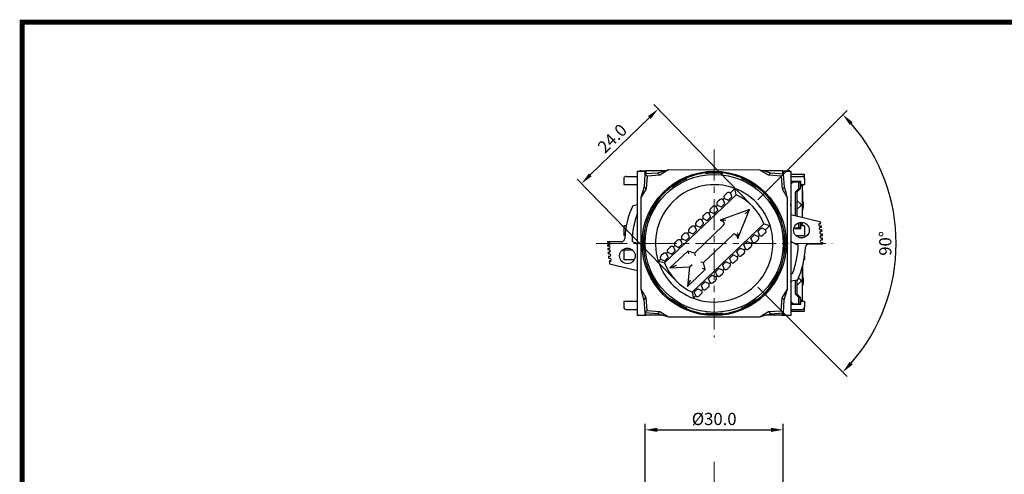
# Model space of a CAD drawing. Units: millimetres. Extents: x 6543 to 10016, y -2046 to 544.
# Drawn here: x 7026 to 7228, y 74 to 167 of the extents above; entities that cross this region are included whole.
import ezdxf

# ---------------------------------------------------------------- set-up
doc = ezdxf.new("R2010")
doc.units = ezdxf.units.MM
doc.linetypes.add('CENTER', pattern=[10.16, 6.35, -1.27, 1.27, -1.27])
doc.styles.get("Standard").update_dxf_attribs({"font": 'arial.ttf'})
doc.dimstyles.new('ISO-25', dxfattribs={"dimtxt": 2.5, "dimasz": 2.5, "dimexe": 1.25, "dimexo": 0.625, "dimtad": 1, "dimdec": 1, "dimtxsty": 'Standard', "dimcen": 2.5, "dimadec": 0, "dimazin": 0, "dimtfac": 1, "dimtdec": 1, "dimtmove": 0, "dimatfit": 3, "dimfxl": 0, "dimarcsym": 0})

# ---------------------------------------------------------------- blocks, each defined once
blk = doc.blocks.new('*D3')
at = {"color": 0, "lineweight": -2}
for p, q in [((7177.34, 129.95), (7195.63, 148.24)), ((7177.34, 112.09), (7195.63, 93.79))]:
    blk.add_line(p, q, dxfattribs=at)
blk.add_arc((7168.41, 121.02), 37.25, 318.846, 41.154, dxfattribs=at)
at = {"color": 0}
for points in [[(7196.15, 145.25), (7196.76, 145.82), (7194.75, 147.36)], [(7196.76, 96.22), (7196.15, 96.79), (7194.75, 94.68)]]:
    blk.add_solid(points, dxfattribs=at)
at = {"layer": 'DEFPOINTS', "color": 0}
for p in [(7176.9, 129.51), (7168.41, 121.02), (7168.41, 121.02), (7176.9, 112.53), (7204.39, 111.38)]:
    blk.add_point(p, dxfattribs=at)
at = {"color": 0, "insert": (7203.76, 121.02), "char_height": 2.5, "attachment_point": 5, "rotation": 90}
blk.add_mtext('90°', dxfattribs=at)
blk = doc.blocks.new('*D4')
at = {"color": 0, "lineweight": -2}
for p, q in [((7175.81, 129.08), (7156.07, 149.41)), ((7143.06, 135.02), (7155.15, 146.77)), ((7160.13, 113.85), (7140.39, 134.17))]:
    blk.add_line(p, q, dxfattribs=at)
at = {"color": 0}
for points in [[(7154.86, 147.07), (7155.44, 146.47), (7156.95, 148.51)], [(7142.77, 135.32), (7143.35, 134.72), (7141.26, 133.28)]]:
    blk.add_solid(points, dxfattribs=at)
at = {"layer": 'DEFPOINTS', "color": 0}
for p in [(7156.95, 148.51), (7176.25, 128.63), (7160.57, 113.4)]:
    blk.add_point(p, dxfattribs=at)
at = {"color": 0, "insert": (7147.78, 142.26), "char_height": 2.5, "attachment_point": 5, "rotation": 44.1641}
blk.add_mtext('24.0', dxfattribs=at)
blk = doc.blocks.new('*D70')
at = {"color": 0, "lineweight": -2}
for p, q in [((7154.3, 57.77), (7154.3, 84.12)), ((7156.8, 82.87), (7180.02, 82.87)), ((7182.52, 57.77), (7182.52, 84.12))]:
    blk.add_line(p, q, dxfattribs=at)
at = {"color": 0}
for points in [[(7156.8, 83.29), (7156.8, 82.45), (7154.3, 82.87)], [(7180.02, 83.29), (7180.02, 82.45), (7182.52, 82.87)]]:
    blk.add_solid(points, dxfattribs=at)
at = {"layer": 'DEFPOINTS', "color": 0}
for p in [(7182.52, 82.87), (7154.3, 57.15), (7182.52, 57.15)]:
    blk.add_point(p, dxfattribs=at)
at = {"color": 0, "insert": (7168.41, 84.77), "char_height": 2.5, "attachment_point": 5}
blk.add_mtext('%%c30.0', dxfattribs=at)

msp = doc.modelspace()

# ---------------------------------------------------------------- linework, layer by layer
at = {"color": 0, "linetype": 'CENTER', "lineweight": 13}
for p, q in [((7168.41, 140.26), (7168.41, 101.78)), ((7144.26, 121.02), (7192.55, 121.02)), ((7168.41, 76.31), (7168.41, -26.13))]:
    msp.add_line(p, q, dxfattribs=at)
at = {"color": 0, "linetype": 'Continuous'}
for p, q in [((7152.75, 106.26), (7152.75, 135.78)), ((7152.75, 135.78), (7154.25, 135.78)), ((7153.4, 135.88), (7154.4, 135.88)), ((7154.25, 135.22), (7154.05, 132.58)), ((7154.25, 135.78), (7154.25, 135.22)), ((7156.89, 135.41), (7154.25, 135.22)), ((7154.67, 134.79), (7154.25, 135.22)), ((7155.9, 135.88), (7154.4, 135.88)), ((7154.4, 135.88), (7154.4, 135.23)), ((7158.48, 135.88), (7155.9, 135.88)), ((7157.31, 134.98), (7156.89, 135.41)), ((7159.08, 136.04), (7157.31, 134.98)), ((7177.78, 136.01), (7159.08, 136.04)), ((7159.08, 136.04), (7159.08, 136.04)), ((7166.71, 135.27), (7166.71, 135.43)), ((7170.11, 135.27), (7170.11, 135.43)), ((7177.78, 136.01), (7177.78, 136.01)), ((7179.55, 134.95), (7177.78, 136.01)), ((7180.92, 135.88), (7178.27, 135.88)), ((7179.97, 135.37), (7179.55, 134.95)), ((7182.61, 135.18), (7179.97, 135.37)), ((7182.42, 135.88), (7180.92, 135.88)), ((7182.19, 134.76), (7182.61, 135.18)), ((7182.42, 135.88), (7183.42, 135.88)), ((7182.42, 135.88), (7182.42, 135.19)), ((7182.57, 135.78), (7184.07, 135.78)), ((7182.57, 135.18), (7182.57, 135.78)), ((7182.8, 132.54), (7182.61, 135.18)), ((7183.89, 135.88), (7183.42, 135.88)), ((7183.89, 135.78), (7183.89, 135.88)), ((7184.07, 135.78), (7184.07, 106.26)), ((7186.89, 135.08), (7184.07, 135.08)), ((7186.89, 134.38), (7186.89, 135.08)), ((7149.9, 134.23), (7149.9, 133.07)), ((7149.9, 133.07), (7152.75, 133.07)), ((7150.4, 134.73), (7152.75, 134.73)), ((7154.67, 134.79), (7154.48, 132.15)), ((7157.31, 134.98), (7154.67, 134.79)), ((7162.75, 134.22), (7162.68, 134.35)), ((7174.06, 134.22), (7174.14, 134.35)), ((7182.19, 134.76), (7179.55, 134.95)), ((7182.37, 132.12), (7182.19, 134.76)), ((7184.07, 134.73), (7186.42, 134.73)), ((7186.12, 133.65), (7184.07, 133.65)), ((7184.23, 133.28), (7184.07, 133.11)), ((7185.73, 133.57), (7184.9, 133.57)), ((7185.73, 132.27), (7185.73, 133.57)), ((7185.73, 133.57), (7186.07, 133.57)), ((7186.07, 132.27), (7186.07, 133.57)), ((7186.07, 133.07), (7186.12, 133.07)), ((7186.12, 133.07), (7186.12, 133.65)), ((7186.12, 133.07), (7186.92, 133.07)), ((7186.92, 134.23), (7186.92, 133.07)), ((7154.48, 132.15), (7153.41, 130.39)), ((7154.05, 132.58), (7154.48, 132.15)), ((7159.81, 132.51), (7159.73, 132.65)), ((7171.06, 131.36), (7170.56, 130.88)), ((7172.66, 132.25), (7171.72, 131.35)), ((7172.03, 130.58), (7171.72, 131.35)), ((7172.89, 130.98), (7172.66, 132.25)), ((7177.01, 132.51), (7177.09, 132.65)), ((7182.37, 132.12), (7182.8, 132.54)), ((7183.43, 130.34), (7182.37, 132.12)), ((7185.07, 131.57), (7185.73, 132.27)), ((7185.07, 131.57), (7185.41, 131.57)), ((7185.07, 126.61), (7185.07, 131.57)), ((7185.41, 131.57), (7186.07, 132.27)), ((7185.41, 126.53), (7185.41, 131.57)), ((7185.73, 132.27), (7186.07, 132.27)), ((7186.07, 132.87), (7186.41, 132.87)), ((7186.14, 132.67), (7186.07, 132.6)), ((7186.17, 132.7), (7186.14, 132.67)), ((7186.41, 132.87), (7186.44, 132.87)), ((7186.41, 132.87), (7186.41, 132.87)), ((7186.5, 126.27), (7186.5, 132.81)), ((7153.41, 130.39), (7153.39, 111.69)), ((7153.41, 130.39), (7153.41, 130.39)), ((7156.91, 129.62), (7156.78, 129.69)), ((7172.89, 130.98), (7158.23, 117.03)), ((7169.61, 129.98), (7169.11, 129.5)), ((7170.54, 130.23), (7170.27, 129.97)), ((7170.58, 129.2), (7170.27, 129.97)), ((7170.54, 130.23), (7171.28, 129.87)), ((7171.68, 130.19), (7171.7, 130.21)), ((7179.91, 129.62), (7180.04, 129.69)), ((7183.4, 111.65), (7183.43, 130.34)), ((7183.43, 130.34), (7183.43, 130.34)), ((7152.75, 128.88), (7151.74, 128.73)), ((7166.71, 127.22), (7166.21, 126.74)), ((7167.64, 127.47), (7167.37, 127.21)), ((7167.68, 126.45), (7167.37, 127.21)), ((7167.64, 127.47), (7168.39, 127.11)), ((7168.16, 128.6), (7167.66, 128.12)), ((7168.78, 127.43), (7168.8, 127.45)), ((7169.09, 128.85), (7168.82, 128.59)), ((7169.13, 127.82), (7168.82, 128.59)), ((7169.09, 128.85), (7169.84, 128.49)), ((7175.66, 127.92), (7169.66, 125.8)), ((7170.23, 128.81), (7170.25, 128.83)), ((7173.25, 122.03), (7175.66, 127.92)), ((7174.77, 127.07), (7175.65, 127.91)), ((7175.65, 127.91), (7175.66, 127.92)), ((7186.25, 128.87), (7186.41, 128.87)), ((7155.21, 126.67), (7155.08, 126.75)), ((7163.92, 111.05), (7178.58, 125.01)), ((7165.26, 125.84), (7164.76, 125.36)), ((7166.19, 126.09), (7165.92, 125.83)), ((7166.24, 125.07), (7165.92, 125.83)), ((7166.19, 126.09), (7166.94, 125.73)), ((7167.33, 126.05), (7167.35, 126.07)), ((7169.66, 125.8), (7170.21, 125.55)), ((7169.67, 125.8), (7169.66, 125.8)), ((7169.67, 125.8), (7170.31, 125.77)), ((7178.58, 125.01), (7179.83, 124.71)), ((7181.61, 126.67), (7181.74, 126.75)), ((7190.21, 125.37), (7184.07, 126.86)), ((7185.73, 124.17), (7185.73, 125.24)), ((7186.07, 124.17), (7186.07, 125.32)), ((7186.14, 125.07), (7186.07, 125.14)), ((7186.14, 125.07), (7186.17, 125.05)), ((7186.5, 124.93), (7186.5, 125.32)), ((7190.01, 125.09), (7190.25, 125.12)), ((7150.43, 124.62), (7149.9, 124.62)), ((7149.9, 124.62), (7149.9, 122.62)), ((7162.36, 123.08), (7161.87, 122.6)), ((7163.29, 123.33), (7163.02, 123.07)), ((7163.34, 122.31), (7163.02, 123.07)), ((7163.29, 123.33), (7164.04, 122.97)), ((7163.81, 124.46), (7163.32, 123.98)), ((7170.35, 124.73), (7164.38, 119.04)), ((7164.43, 123.29), (7164.45, 123.31)), ((7164.74, 124.71), (7164.47, 124.45)), ((7164.79, 123.69), (7164.47, 124.45)), ((7164.74, 124.71), (7165.49, 124.35)), ((7165.88, 124.67), (7165.9, 124.69)), ((7177.71, 122.69), (7177.39, 123.45)), ((7177.73, 123.83), (7177.75, 123.85)), ((7178.14, 124.17), (7178.89, 123.81)), ((7178.37, 122.68), (7178.86, 123.16)), ((7178.89, 123.81), (7179.83, 124.71)), ((7184.71, 124.04), (7186.12, 124.04)), ((7184.9, 124.17), (7185.73, 124.17)), ((7185.73, 124.17), (7186.07, 124.17)), ((7186.41, 124.87), (7186.07, 124.87)), ((7186.12, 124.62), (7186.07, 124.62)), ((7186.92, 124.62), (7186.12, 124.62)), ((7186.12, 124.04), (7186.12, 124.62)), ((7186.41, 124.87), (7186.44, 124.87)), ((7186.41, 124.87), (7186.41, 124.87)), ((7186.92, 124.62), (7186.92, 122.62)), ((7190.09, 124.59), (7190.34, 124.63)), ((7190.14, 124.29), (7190.39, 124.32)), ((7190.21, 123.79), (7190.45, 123.83)), ((7190.27, 123.47), (7190.49, 123.49)), ((7190.29, 122.97), (7190.54, 122.99)), ((7149.36, 121.31), (7146.6, 121.34)), ((7146.85, 121.19), (7146.6, 121.2)), ((7150.16, 122.62), (7149.9, 122.62)), ((7154.15, 122.72), (7154, 122.69)), ((7160.91, 121.7), (7160.42, 121.22)), ((7161.84, 121.95), (7161.57, 121.69)), ((7161.89, 120.93), (7161.57, 121.69)), ((7161.84, 121.95), (7162.59, 121.59)), ((7162.98, 121.91), (7163, 121.93)), ((7166.24, 117.09), (7172.21, 122.77)), ((7173.02, 122.6), (7173.25, 122.03)), ((7173.25, 122.69), (7173.25, 122.04)), ((7173.25, 122.04), (7173.25, 122.03)), ((7174.83, 121.07), (7174.85, 121.09)), ((7175.24, 121.41), (7175.99, 121.05)), ((7176.26, 121.31), (7175.94, 122.07)), ((7175.99, 121.05), (7176.26, 121.31)), ((7176.28, 122.45), (7176.3, 122.47)), ((7176.69, 122.79), (7177.44, 122.43)), ((7176.92, 121.3), (7177.42, 121.78)), ((7177.44, 122.43), (7177.71, 122.69)), ((7182.67, 122.72), (7182.82, 122.72)), ((7185.14, 122.62), (7186.92, 122.62)), ((7187.85, 120.93), (7190.62, 120.9)), ((7190.32, 122.61), (7190.57, 122.63)), ((7190.36, 122.11), (7190.6, 122.13)), ((7190.37, 121.72), (7190.61, 121.72)), ((7190.38, 121.22), (7190.62, 121.23)), ((7146.84, 120.69), (7146.6, 120.7)), ((7146.87, 120.46), (7146.61, 120.46)), ((7146.86, 119.96), (7146.63, 119.96)), ((7146.91, 119.69), (7146.64, 119.68)), ((7146.92, 119.19), (7146.68, 119.18)), ((7151.76, 119.62), (7149.9, 119.62)), ((7149.9, 119.62), (7149.9, 117.62)), ((7154, 119.35), (7154.15, 119.32)), ((7158.02, 118.94), (7157.52, 118.46)), ((7158.94, 119.19), (7158.67, 118.93)), ((7158.99, 118.17), (7158.67, 118.93)), ((7158.94, 119.19), (7159.69, 118.83)), ((7159.46, 120.32), (7158.97, 119.84)), ((7162.99, 119.45), (7159.37, 116)), ((7160.08, 119.15), (7160.1, 119.17)), ((7160.39, 120.57), (7160.12, 120.31)), ((7160.44, 119.55), (7160.12, 120.31)), ((7160.39, 120.57), (7161.14, 120.21)), ((7161.53, 120.53), (7161.55, 120.55)), ((7164.38, 119.04), (7162.99, 119.45)), ((7162.99, 119.45), (7162.99, 119.45)), ((7162.99, 119.45), (7163.13, 118.89)), ((7164.38, 119.04), (7164.38, 119.04)), ((7164.38, 119.04), (7164.51, 118.48)), ((7173.36, 118.55), (7173.05, 119.32)), ((7173.38, 119.69), (7173.4, 119.71)), ((7173.79, 120.03), (7174.54, 119.67)), ((7174.02, 118.54), (7174.52, 119.02)), ((7174.81, 119.93), (7174.49, 120.7)), ((7174.54, 119.67), (7174.81, 119.93)), ((7175.47, 119.92), (7175.97, 120.4)), ((7182.67, 119.32), (7182.82, 119.32)), ((7146.94, 118.86), (7146.72, 118.83)), ((7147.03, 118.37), (7146.77, 118.33)), ((7147.03, 117.9), (7146.84, 117.88)), ((7147.11, 117.41), (7146.92, 117.38)), ((7152.01, 117.62), (7149.9, 117.62)), ((7157.49, 117.81), (7156.98, 117.33)), ((7158.23, 117.03), (7156.98, 117.33)), ((7157.49, 117.81), (7158.24, 117.45)), ((7158.63, 117.77), (7158.66, 117.79)), ((7165.68, 117.25), (7166.24, 117.09)), ((7166.58, 115.68), (7166.24, 117.09)), ((7166.24, 117.09), (7166.24, 117.09)), ((7170.48, 116.93), (7170.5, 116.95)), ((7170.89, 117.27), (7171.64, 116.91)), ((7171.91, 117.17), (7171.6, 117.94)), ((7171.64, 116.91), (7171.91, 117.17)), ((7171.93, 118.31), (7171.95, 118.33)), ((7172.34, 118.65), (7173.09, 118.29)), ((7172.57, 117.16), (7173.07, 117.64)), ((7173.09, 118.29), (7173.36, 118.55)), ((7186.92, 117.62), (7186.78, 117.62)), ((7186.92, 118.4), (7186.92, 117.62)), ((7147.01, 116.86), (7152.75, 115.48)), ((7155.21, 115.36), (7155.08, 115.29)), ((7159.37, 116), (7163.34, 116.19)), ((7159.38, 116.01), (7159.37, 116)), ((7159.38, 116.01), (7160.69, 116.57)), ((7163.34, 116.19), (7162.95, 112.23)), ((7162.95, 112.23), (7166.58, 115.68)), ((7163.34, 116.19), (7163.89, 116.72)), ((7163.34, 116.19), (7163.34, 116.19)), ((7166.57, 115.69), (7166.02, 115.85)), ((7166.57, 115.69), (7166.58, 115.68)), ((7169.01, 114.41), (7168.7, 115.18)), ((7169.03, 115.55), (7169.05, 115.57)), ((7169.45, 115.89), (7170.2, 115.53)), ((7169.67, 114.4), (7170.17, 114.88)), ((7170.46, 115.79), (7170.15, 116.56)), ((7170.2, 115.53), (7170.46, 115.79)), ((7171.12, 115.78), (7171.62, 116.26)), ((7181.61, 115.36), (7181.74, 115.29)), ((7186.5, 109.42), (7186.5, 116.38)), ((7162.96, 112.24), (7163.58, 113.53)), ((7166.55, 113.13), (7167.3, 112.78)), ((7167.56, 113.03), (7167.25, 113.8)), ((7167.3, 112.78), (7167.56, 113.03)), ((7167.58, 114.17), (7167.6, 114.19)), ((7168, 114.51), (7168.75, 114.16)), ((7168.22, 113.03), (7168.72, 113.5)), ((7168.75, 114.16), (7169.01, 114.41)), ((7184.07, 114.81), (7184.43, 114.86)), ((7185.48, 113.5), (7184.07, 113.29)), ((7184.07, 113.1), (7184.08, 113.3)), ((7185.07, 110.66), (7185.07, 113.44)), ((7185.41, 110.66), (7185.41, 113.49)), ((7185.67, 114), (7186.17, 113.54)), ((7186.25, 113.36), (7186.41, 113.36)), ((7153.39, 111.69), (7154.45, 109.92)), ((7153.39, 111.69), (7153.39, 111.69)), ((7156.91, 112.42), (7156.78, 112.34)), ((7162.96, 112.24), (7162.95, 112.23)), ((7163.92, 111.05), (7164.16, 109.79)), ((7164.67, 110.27), (7164.35, 111.04)), ((7164.68, 111.41), (7164.71, 111.43)), ((7165.1, 111.75), (7165.85, 111.4)), ((7166.11, 111.65), (7165.8, 112.42)), ((7165.85, 111.4), (7166.11, 111.65)), ((7166.13, 112.79), (7166.16, 112.81)), ((7166.77, 111.65), (7167.27, 112.12)), ((7179.91, 112.42), (7180.04, 112.34)), ((7182.34, 109.88), (7183.4, 111.65)), ((7183.4, 111.65), (7183.4, 111.65)), ((7149.9, 109.16), (7149.9, 108.01)), ((7152.75, 109.16), (7149.9, 109.16)), ((7154.02, 109.5), (7154.45, 109.92)), ((7154.02, 109.5), (7154.21, 106.86)), ((7154.45, 109.92), (7154.63, 107.28)), ((7159.81, 109.52), (7159.73, 109.39)), ((7164.16, 109.79), (7164.67, 110.27)), ((7165.32, 110.27), (7165.82, 110.74)), ((7177.01, 109.52), (7177.09, 109.39)), ((7182.15, 107.24), (7182.34, 109.88)), ((7182.76, 109.46), (7182.34, 109.88)), ((7182.57, 106.82), (7182.76, 109.46)), ((7184.07, 109.13), (7184.24, 108.95)), ((7185.07, 110.66), (7185.41, 110.66)), ((7185.73, 109.96), (7185.07, 110.66)), ((7186.07, 109.96), (7185.41, 110.66)), ((7185.73, 109.96), (7186.07, 109.96)), ((7185.73, 108.66), (7185.73, 109.96)), ((7186.07, 108.66), (7186.07, 109.96)), ((7186.14, 109.56), (7186.07, 109.63)), ((7186.41, 109.36), (7186.07, 109.36)), ((7186.12, 109.16), (7186.07, 109.16)), ((7186.92, 109.16), (7186.12, 109.16)), ((7186.12, 108.59), (7186.12, 109.16)), ((7186.14, 109.56), (7186.17, 109.54)), ((7186.41, 109.36), (7186.44, 109.36)), ((7186.41, 109.36), (7186.41, 109.36)), ((7186.92, 109.16), (7186.92, 108.01)), ((7150.4, 107.51), (7152.75, 107.51)), ((7154.63, 107.28), (7154.21, 106.86)), ((7154.21, 106.86), (7156.85, 106.66)), ((7154.25, 106.85), (7154.25, 106.26)), ((7154.4, 106.36), (7154.4, 106.84)), ((7154.63, 107.28), (7157.27, 107.09)), ((7157.27, 107.09), (7156.85, 106.66)), ((7157.27, 107.09), (7159.04, 106.02)), ((7162.75, 107.82), (7162.68, 107.69)), ((7174.06, 107.82), (7174.14, 107.69)), ((7177.74, 106), (7179.51, 107.05)), ((7179.51, 107.05), (7182.15, 107.24)), ((7179.51, 107.05), (7179.93, 106.63)), ((7179.93, 106.63), (7182.57, 106.82)), ((7182.15, 107.24), (7182.57, 106.82)), ((7182.57, 106.26), (7182.57, 106.81)), ((7184.07, 108.59), (7186.12, 108.59)), ((7184.07, 107.51), (7186.42, 107.51)), ((7184.07, 107.16), (7186.89, 107.16)), ((7184.9, 108.66), (7185.73, 108.66)), ((7185.73, 108.66), (7186.07, 108.66)), ((7186.89, 107.16), (7186.89, 107.85)), ((7154.25, 106.26), (7152.75, 106.26)), ((7154.25, 106.36), (7154.4, 106.36)), ((7155.9, 106.36), (7154.4, 106.36)), ((7157.83, 106.36), (7155.9, 106.36)), ((7159.04, 106.02), (7177.74, 106)), ((7159.04, 106.02), (7159.04, 106.02)), ((7166.71, 106.76), (7166.71, 106.61)), ((7170.11, 106.76), (7170.11, 106.61)), ((7177.74, 106), (7177.74, 106)), ((7180.92, 106.36), (7179.04, 106.36)), ((7182.42, 106.36), (7180.92, 106.36)), ((7182.42, 106.36), (7182.42, 106.8)), ((7182.42, 106.36), (7182.57, 106.36)), ((7184.07, 106.26), (7182.57, 106.26))]:
    msp.add_line(p, q, dxfattribs=at)
at = {"const_width": 1}
msp.add_lwpolyline([(7026.77, -108.71), (7026.77, 166.29), (7410.81, 166.29), (7410.81, -108.71)], close=True, dxfattribs=at)
at = {"color": 0, "linetype": 'Continuous', "flags": 128}
for points in [[(7159.08, 136.04), (7157.97, 135.74), (7156.89, 135.41)], [(7179.97, 135.37), (7178.89, 135.71), (7177.78, 136.01)], [(7184.9, 133.57), (7184.8, 133.57), (7184.71, 133.56), (7184.62, 133.53), (7184.54, 133.5), (7184.45, 133.46), (7184.37, 133.41), (7184.3, 133.35), (7184.23, 133.28)], [(7154.05, 132.58), (7153.72, 131.5), (7153.41, 130.39)], [(7171.03, 131.32), (7171.09, 131.39), (7171.17, 131.43), (7171.25, 131.47), (7171.33, 131.49), (7171.42, 131.49), (7171.5, 131.48), (7171.58, 131.45), (7171.65, 131.41), (7171.72, 131.35)], [(7183.43, 130.34), (7183.13, 131.46), (7182.8, 132.54)], [(7186.41, 132.87), (7186.41, 132.87), (7186.38, 132.86), (7186.35, 132.84), (7186.31, 132.81), (7186.25, 132.76), (7186.17, 132.7)], [(7186.44, 132.87), (7186.49, 132.86), (7186.5, 132.81)], [(7186.44, 132.54), (7186.5, 130.94), (7186.49, 130.07), (7186.44, 129.2)], [(7169.15, 129.53), (7169.07, 129.46), (7169.02, 129.38), (7168.98, 129.29), (7168.96, 129.2), (7168.96, 129.1), (7168.99, 129.01), (7169.03, 128.92), (7169.09, 128.85)], [(7169.58, 129.94), (7169.65, 130.01), (7169.74, 130.06), (7169.83, 130.1), (7169.92, 130.11), (7170.02, 130.11), (7170.11, 130.08), (7170.19, 130.03), (7170.27, 129.97)], [(7170.25, 128.83), (7170.32, 128.9), (7170.38, 128.96), (7170.44, 129.02), (7170.49, 129.08), (7170.53, 129.13), (7170.56, 129.16), (7170.58, 129.19), (7170.58, 129.2)], [(7170.6, 130.91), (7170.53, 130.85), (7170.48, 130.78), (7170.44, 130.7), (7170.42, 130.62), (7170.41, 130.53), (7170.42, 130.45), (7170.44, 130.37), (7170.48, 130.29), (7170.54, 130.23)], [(7171.28, 129.87), (7171.3, 129.87), (7171.33, 129.89), (7171.37, 129.92), (7171.42, 129.96), (7171.47, 130), (7171.54, 130.06), (7171.61, 130.12), (7171.68, 130.19)], [(7171.7, 130.21), (7171.77, 130.28), (7171.83, 130.34), (7171.89, 130.4), (7171.94, 130.46), (7171.98, 130.51), (7172.01, 130.54), (7172.03, 130.57), (7172.03, 130.58)], [(7184.07, 128.61), (7184.08, 128.87), (7184.07, 129.14)], [(7185.41, 129.75), (7185.42, 129.75), (7186.17, 129.05)], [(7186.25, 128.87), (7186.22, 128.96), (7186.17, 129.05)], [(7186.5, 129.89), (7186.63, 129.24), (7186.63, 128.51), (7186.5, 127.85)], [(7166.68, 127.18), (7166.75, 127.25), (7166.84, 127.3), (7166.93, 127.34), (7167.02, 127.35), (7167.12, 127.35), (7167.21, 127.32), (7167.3, 127.27), (7167.37, 127.21)], [(7167.7, 128.15), (7167.63, 128.08), (7167.57, 128), (7167.53, 127.91), (7167.51, 127.82), (7167.51, 127.72), (7167.54, 127.63), (7167.58, 127.54), (7167.64, 127.47)], [(7168.13, 128.56), (7168.2, 128.63), (7168.29, 128.68), (7168.38, 128.72), (7168.47, 128.73), (7168.57, 128.73), (7168.66, 128.7), (7168.74, 128.65), (7168.82, 128.59)], [(7168.39, 127.11), (7168.4, 127.12), (7168.43, 127.13), (7168.47, 127.16), (7168.52, 127.2), (7168.57, 127.24), (7168.64, 127.3), (7168.71, 127.36), (7168.78, 127.43)], [(7168.8, 127.45), (7168.87, 127.52), (7168.93, 127.58), (7168.99, 127.64), (7169.04, 127.7), (7169.09, 127.75), (7169.11, 127.78), (7169.13, 127.81), (7169.13, 127.82)], [(7169.84, 128.49), (7169.85, 128.49), (7169.88, 128.51), (7169.92, 128.54), (7169.97, 128.58), (7170.02, 128.62), (7170.09, 128.68), (7170.16, 128.74), (7170.23, 128.81)], [(7185.41, 128), (7185.42, 128), (7186.17, 128.7)], [(7186.17, 128.7), (7186.22, 128.78), (7186.25, 128.87)], [(7164.8, 125.39), (7164.73, 125.32), (7164.67, 125.24), (7164.63, 125.15), (7164.61, 125.06), (7164.61, 124.96), (7164.64, 124.87), (7164.68, 124.78), (7164.74, 124.71)], [(7165.23, 125.8), (7165.3, 125.87), (7165.37, 125.92), (7165.45, 125.95), (7165.53, 125.97), (7165.62, 125.97), (7165.7, 125.96), (7165.78, 125.93), (7165.85, 125.89), (7165.92, 125.83)], [(7165.9, 124.69), (7165.97, 124.76), (7166.04, 124.82), (7166.1, 124.88), (7166.15, 124.94), (7166.19, 124.99), (7166.22, 125.02), (7166.23, 125.05), (7166.24, 125.07)], [(7166.25, 126.77), (7166.18, 126.71), (7166.13, 126.64), (7166.09, 126.56), (7166.07, 126.48), (7166.06, 126.39), (7166.07, 126.31), (7166.09, 126.23), (7166.13, 126.15), (7166.19, 126.09)], [(7166.94, 125.73), (7166.95, 125.74), (7166.98, 125.75), (7167.02, 125.78), (7167.07, 125.82), (7167.13, 125.86), (7167.19, 125.92), (7167.26, 125.98), (7167.33, 126.05)], [(7167.35, 126.07), (7167.42, 126.14), (7167.49, 126.2), (7167.54, 126.26), (7167.6, 126.32), (7167.64, 126.37), (7167.67, 126.4), (7167.68, 126.43), (7167.68, 126.45)], [(7170.82, 125.68), (7170.81, 125.68), (7170.31, 125.77)], [(7186.17, 125.05), (7186.2, 125.03), (7186.27, 124.96), (7186.33, 124.92), (7186.36, 124.89), (7186.39, 124.88), (7186.41, 124.87)], [(7162.33, 123.04), (7162.41, 123.11), (7162.49, 123.17), (7162.58, 123.2), (7162.68, 123.21), (7162.77, 123.21), (7162.86, 123.18), (7162.95, 123.13), (7163.02, 123.07)], [(7163.35, 124.01), (7163.28, 123.94), (7163.22, 123.86), (7163.18, 123.77), (7163.16, 123.68), (7163.17, 123.58), (7163.19, 123.49), (7163.23, 123.4), (7163.29, 123.33)], [(7163.78, 124.42), (7163.85, 124.49), (7163.92, 124.54), (7164, 124.57), (7164.08, 124.59), (7164.17, 124.59), (7164.25, 124.58), (7164.33, 124.55), (7164.4, 124.51), (7164.47, 124.45)], [(7164.04, 122.97), (7164.05, 122.98), (7164.08, 122.99), (7164.12, 123.02), (7164.17, 123.06), (7164.23, 123.1), (7164.29, 123.16), (7164.36, 123.22), (7164.43, 123.29)], [(7164.45, 123.31), (7164.52, 123.38), (7164.59, 123.44), (7164.65, 123.5), (7164.7, 123.56), (7164.74, 123.61), (7164.77, 123.64), (7164.78, 123.67), (7164.79, 123.69)], [(7165.49, 124.35), (7165.5, 124.36), (7165.53, 124.37), (7165.57, 124.4), (7165.62, 124.44), (7165.68, 124.48), (7165.74, 124.54), (7165.81, 124.6), (7165.88, 124.67)], [(7173.18, 123.19), (7173.18, 123.19), (7173.25, 122.69)], [(7177.39, 123.45), (7177.4, 123.47), (7177.41, 123.5), (7177.44, 123.53), (7177.48, 123.58), (7177.53, 123.64), (7177.59, 123.7), (7177.66, 123.76), (7177.73, 123.83)], [(7177.75, 123.85), (7177.82, 123.92), (7177.89, 123.98), (7177.95, 124.04), (7178.01, 124.08), (7178.06, 124.12), (7178.1, 124.15), (7178.13, 124.16), (7178.14, 124.17)], [(7178.83, 123.13), (7178.9, 123.2), (7178.96, 123.28), (7179, 123.37), (7179.02, 123.46), (7179.01, 123.56), (7178.99, 123.65), (7178.95, 123.74), (7178.89, 123.81)], [(7184.75, 124.18), (7184.81, 124.17), (7184.9, 124.17)], [(7186.5, 124.93), (7186.49, 124.88), (7186.44, 124.87)], [(7160.45, 121.25), (7160.38, 121.18), (7160.32, 121.1), (7160.28, 121.01), (7160.26, 120.92), (7160.27, 120.82), (7160.29, 120.73), (7160.33, 120.64), (7160.39, 120.57)], [(7160.88, 121.66), (7160.95, 121.73), (7161.02, 121.78), (7161.1, 121.81), (7161.18, 121.83), (7161.27, 121.83), (7161.35, 121.82), (7161.43, 121.79), (7161.51, 121.75), (7161.57, 121.69)], [(7161.55, 120.55), (7161.62, 120.62), (7161.69, 120.68), (7161.75, 120.74), (7161.8, 120.8), (7161.84, 120.85), (7161.87, 120.88), (7161.88, 120.91), (7161.89, 120.93)], [(7161.9, 122.63), (7161.83, 122.57), (7161.78, 122.5), (7161.74, 122.42), (7161.72, 122.34), (7161.71, 122.26), (7161.72, 122.17), (7161.75, 122.09), (7161.79, 122.01), (7161.84, 121.95)], [(7162.59, 121.59), (7162.6, 121.6), (7162.63, 121.61), (7162.67, 121.64), (7162.72, 121.68), (7162.78, 121.72), (7162.84, 121.78), (7162.91, 121.84), (7162.98, 121.91)], [(7163, 121.93), (7163.07, 122), (7163.14, 122.06), (7163.2, 122.12), (7163.25, 122.18), (7163.29, 122.23), (7163.32, 122.26), (7163.33, 122.29), (7163.34, 122.31)], [(7174.49, 120.7), (7174.5, 120.71), (7174.51, 120.74), (7174.54, 120.77), (7174.58, 120.82), (7174.64, 120.88), (7174.69, 120.94), (7174.76, 121), (7174.83, 121.07)], [(7174.85, 121.09), (7174.92, 121.16), (7174.99, 121.22), (7175.05, 121.28), (7175.11, 121.32), (7175.16, 121.36), (7175.2, 121.39), (7175.23, 121.4), (7175.24, 121.41)], [(7175.93, 120.37), (7176, 120.43), (7176.05, 120.5), (7176.09, 120.58), (7176.11, 120.66), (7176.12, 120.75), (7176.11, 120.83), (7176.09, 120.91), (7176.05, 120.99), (7175.99, 121.05)], [(7175.94, 122.07), (7175.95, 122.09), (7175.96, 122.12), (7175.99, 122.15), (7176.03, 122.2), (7176.08, 122.26), (7176.14, 122.32), (7176.21, 122.38), (7176.28, 122.45)], [(7176.26, 121.31), (7176.33, 121.25), (7176.4, 121.21), (7176.48, 121.18), (7176.56, 121.17), (7176.65, 121.17), (7176.73, 121.19), (7176.81, 121.23), (7176.88, 121.27), (7176.95, 121.34)], [(7176.3, 122.47), (7176.37, 122.54), (7176.44, 122.6), (7176.5, 122.66), (7176.56, 122.7), (7176.61, 122.74), (7176.65, 122.77), (7176.68, 122.78), (7176.69, 122.79)], [(7177.38, 121.75), (7177.45, 121.82), (7177.51, 121.9), (7177.55, 121.99), (7177.57, 122.08), (7177.57, 122.18), (7177.54, 122.27), (7177.5, 122.36), (7177.44, 122.43)], [(7177.71, 122.69), (7177.78, 122.63), (7177.87, 122.58), (7177.96, 122.55), (7178.05, 122.55), (7178.15, 122.56), (7178.24, 122.59), (7178.32, 122.65), (7178.4, 122.72)], [(7157.98, 118.91), (7158.06, 118.97), (7158.14, 119.03), (7158.23, 119.06), (7158.33, 119.07), (7158.42, 119.07), (7158.51, 119.04), (7158.6, 119), (7158.67, 118.93)], [(7159, 119.87), (7158.93, 119.8), (7158.87, 119.72), (7158.83, 119.63), (7158.82, 119.54), (7158.82, 119.44), (7158.84, 119.35), (7158.88, 119.26), (7158.94, 119.19)], [(7159.43, 120.29), (7159.5, 120.35), (7159.57, 120.4), (7159.65, 120.43), (7159.74, 120.45), (7159.82, 120.45), (7159.9, 120.44), (7159.98, 120.41), (7160.06, 120.37), (7160.12, 120.31)], [(7159.69, 118.83), (7159.7, 118.84), (7159.73, 118.85), (7159.77, 118.88), (7159.82, 118.92), (7159.88, 118.97), (7159.94, 119.02), (7160.01, 119.08), (7160.08, 119.15)], [(7160.1, 119.17), (7160.17, 119.24), (7160.24, 119.3), (7160.3, 119.36), (7160.35, 119.42), (7160.39, 119.47), (7160.42, 119.51), (7160.43, 119.53), (7160.44, 119.55)], [(7161.14, 120.21), (7161.15, 120.22), (7161.18, 120.23), (7161.22, 120.26), (7161.27, 120.3), (7161.33, 120.35), (7161.39, 120.4), (7161.46, 120.46), (7161.53, 120.53)], [(7173.05, 119.32), (7173.05, 119.33), (7173.07, 119.36), (7173.09, 119.39), (7173.14, 119.44), (7173.19, 119.5), (7173.24, 119.56), (7173.31, 119.62), (7173.38, 119.69)], [(7173.4, 119.71), (7173.47, 119.78), (7173.54, 119.84), (7173.6, 119.9), (7173.66, 119.94), (7173.71, 119.98), (7173.75, 120.01), (7173.78, 120.03), (7173.79, 120.03)], [(7174.48, 118.99), (7174.55, 119.05), (7174.6, 119.12), (7174.64, 119.2), (7174.66, 119.28), (7174.67, 119.37), (7174.66, 119.45), (7174.64, 119.53), (7174.6, 119.61), (7174.54, 119.67)], [(7174.81, 119.93), (7174.88, 119.87), (7174.95, 119.83), (7175.03, 119.8), (7175.11, 119.79), (7175.2, 119.79), (7175.28, 119.81), (7175.36, 119.85), (7175.43, 119.89), (7175.5, 119.96)], [(7157.55, 118.49), (7157.49, 118.43), (7157.43, 118.36), (7157.4, 118.28), (7157.37, 118.2), (7157.36, 118.12), (7157.37, 118.03), (7157.4, 117.95), (7157.44, 117.88), (7157.49, 117.81)], [(7158.24, 117.45), (7158.25, 117.46), (7158.28, 117.47), (7158.32, 117.5), (7158.37, 117.54), (7158.43, 117.59), (7158.49, 117.64), (7158.56, 117.7), (7158.63, 117.77)], [(7158.66, 117.79), (7158.72, 117.86), (7158.79, 117.92), (7158.85, 117.98), (7158.9, 118.04), (7158.94, 118.09), (7158.97, 118.13), (7158.99, 118.15), (7158.99, 118.17)], [(7170.15, 116.56), (7170.15, 116.57), (7170.17, 116.6), (7170.2, 116.63), (7170.24, 116.68), (7170.29, 116.74), (7170.35, 116.8), (7170.41, 116.86), (7170.48, 116.93)], [(7170.5, 116.95), (7170.57, 117.02), (7170.64, 117.08), (7170.71, 117.14), (7170.76, 117.18), (7170.81, 117.22), (7170.85, 117.25), (7170.88, 117.27), (7170.89, 117.27)], [(7171.58, 116.23), (7171.66, 116.3), (7171.71, 116.38), (7171.75, 116.47), (7171.77, 116.56), (7171.77, 116.66), (7171.75, 116.75), (7171.7, 116.84), (7171.64, 116.91)], [(7171.6, 117.94), (7171.6, 117.95), (7171.62, 117.98), (7171.64, 118.01), (7171.69, 118.06), (7171.74, 118.12), (7171.8, 118.18), (7171.86, 118.24), (7171.93, 118.31)], [(7171.91, 117.17), (7171.99, 117.11), (7172.07, 117.06), (7172.16, 117.03), (7172.26, 117.03), (7172.35, 117.04), (7172.44, 117.08), (7172.53, 117.13), (7172.6, 117.2)], [(7171.95, 118.33), (7172.02, 118.4), (7172.09, 118.46), (7172.16, 118.52), (7172.21, 118.56), (7172.26, 118.6), (7172.3, 118.63), (7172.33, 118.65), (7172.34, 118.65)], [(7173.03, 117.61), (7173.11, 117.68), (7173.16, 117.76), (7173.2, 117.85), (7173.22, 117.94), (7173.22, 118.04), (7173.19, 118.13), (7173.15, 118.22), (7173.09, 118.29)], [(7173.36, 118.55), (7173.43, 118.49), (7173.5, 118.45), (7173.58, 118.42), (7173.66, 118.41), (7173.75, 118.41), (7173.83, 118.43), (7173.91, 118.47), (7173.99, 118.51), (7174.05, 118.58)], [(7168.7, 115.18), (7168.7, 115.19), (7168.72, 115.22), (7168.75, 115.26), (7168.79, 115.3), (7168.84, 115.36), (7168.9, 115.42), (7168.96, 115.48), (7169.03, 115.55)], [(7169.05, 115.57), (7169.12, 115.64), (7169.19, 115.7), (7169.26, 115.76), (7169.31, 115.81), (7169.36, 115.84), (7169.4, 115.87), (7169.43, 115.89), (7169.45, 115.89)], [(7170.13, 114.85), (7170.2, 114.91), (7170.25, 114.98), (7170.29, 115.06), (7170.31, 115.14), (7170.32, 115.23), (7170.31, 115.31), (7170.29, 115.39), (7170.25, 115.47), (7170.2, 115.53)], [(7170.46, 115.79), (7170.54, 115.73), (7170.62, 115.68), (7170.71, 115.65), (7170.81, 115.65), (7170.9, 115.66), (7170.99, 115.7), (7171.08, 115.75), (7171.15, 115.82)], [(7186.47, 116.4), (7186.5, 115.43), (7186.49, 114.57), (7186.44, 113.7)], [(7166.16, 112.81), (7166.23, 112.88), (7166.29, 112.94), (7166.36, 113), (7166.42, 113.05), (7166.47, 113.08), (7166.5, 113.11), (7166.53, 113.13), (7166.55, 113.13)], [(7167.25, 113.8), (7167.25, 113.81), (7167.27, 113.84), (7167.3, 113.88), (7167.34, 113.92), (7167.39, 113.98), (7167.45, 114.04), (7167.51, 114.11), (7167.58, 114.17)], [(7167.56, 113.03), (7167.64, 112.97), (7167.72, 112.92), (7167.81, 112.9), (7167.91, 112.89), (7168, 112.9), (7168.09, 112.94), (7168.18, 112.99), (7168.25, 113.06)], [(7167.6, 114.19), (7167.67, 114.26), (7167.74, 114.32), (7167.81, 114.38), (7167.87, 114.43), (7167.91, 114.46), (7167.95, 114.49), (7167.98, 114.51), (7168, 114.51)], [(7168.68, 113.47), (7168.75, 113.53), (7168.8, 113.6), (7168.84, 113.68), (7168.86, 113.76), (7168.87, 113.85), (7168.86, 113.93), (7168.84, 114.01), (7168.8, 114.09), (7168.75, 114.16)], [(7169.01, 114.41), (7169.08, 114.35), (7169.15, 114.31), (7169.23, 114.28), (7169.31, 114.27), (7169.4, 114.27), (7169.48, 114.29), (7169.56, 114.33), (7169.64, 114.38), (7169.7, 114.44)], [(7185.41, 112.49), (7185.42, 112.49), (7186.17, 113.19)], [(7186.25, 113.36), (7186.22, 113.45), (7186.17, 113.54)], [(7186.17, 113.19), (7186.22, 113.27), (7186.25, 113.36)], [(7186.5, 114.38), (7186.63, 113.73), (7186.63, 113), (7186.5, 112.34)], [(7153.39, 111.69), (7153.69, 110.58), (7154.02, 109.5)], [(7164.35, 111.04), (7164.35, 111.05), (7164.37, 111.08), (7164.4, 111.12), (7164.44, 111.16), (7164.49, 111.22), (7164.55, 111.28), (7164.61, 111.35), (7164.68, 111.41)], [(7164.71, 111.43), (7164.78, 111.5), (7164.84, 111.56), (7164.91, 111.62), (7164.97, 111.67), (7165.02, 111.7), (7165.05, 111.73), (7165.08, 111.75), (7165.1, 111.75)], [(7165.79, 110.71), (7165.86, 110.78), (7165.91, 110.86), (7165.95, 110.95), (7165.97, 111.05), (7165.97, 111.14), (7165.95, 111.23), (7165.91, 111.32), (7165.85, 111.4)], [(7165.8, 112.42), (7165.8, 112.43), (7165.82, 112.46), (7165.85, 112.5), (7165.89, 112.54), (7165.94, 112.6), (7166, 112.66), (7166.06, 112.73), (7166.13, 112.79)], [(7166.11, 111.65), (7166.18, 111.59), (7166.25, 111.55), (7166.33, 111.52), (7166.42, 111.51), (7166.5, 111.51), (7166.58, 111.53), (7166.66, 111.57), (7166.74, 111.62), (7166.8, 111.68)], [(7167.24, 112.09), (7167.31, 112.16), (7167.36, 112.24), (7167.4, 112.33), (7167.42, 112.42), (7167.42, 112.52), (7167.4, 112.61), (7167.36, 112.7), (7167.3, 112.78)], [(7182.76, 109.46), (7183.1, 110.54), (7183.4, 111.65)], [(7164.67, 110.27), (7164.74, 110.21), (7164.82, 110.16), (7164.91, 110.14), (7165.01, 110.13), (7165.1, 110.14), (7165.2, 110.18), (7165.28, 110.23), (7165.35, 110.3)], [(7184.24, 108.95), (7184.31, 108.88), (7184.38, 108.83), (7184.46, 108.78), (7184.54, 108.74), (7184.63, 108.7), (7184.72, 108.68), (7184.81, 108.67), (7184.9, 108.66)], [(7186.17, 109.54), (7186.2, 109.52), (7186.27, 109.45), (7186.33, 109.41), (7186.36, 109.38), (7186.39, 109.37), (7186.41, 109.36)], [(7186.5, 109.42), (7186.49, 109.38), (7186.44, 109.36)], [(7156.85, 106.66), (7157.93, 106.33), (7159.04, 106.02)], [(7177.74, 106), (7178.85, 106.3), (7179.93, 106.63)]]:
    msp.add_lwpolyline(points, dxfattribs=at)
at = {"color": 0, "linetype": 'Continuous'}
for centre, radius in [((7168.41, 121.02), 14.76), ((7168.41, 121.02), 14.11), ((7186.28, 123.74), 1.6), ((7150.65, 118.46), 1.6)]:
    msp.add_circle(centre, radius, dxfattribs=at)
for centre, radius, start, end in [((7153.4, 135.38), 0.5, 90, 126.8699), ((7168.41, 121.02), 14.51, 96.7329, 113.2671), ((7168.41, 121.02), 14.51, 83.2671, 96.7329), ((7168.41, 121.02), 14.36, 83.1964, 96.8036), ((7168.41, 121.02), 14.51, 66.7329, 83.2671), ((7183.42, 135.38), 0.5, 53.1301, 90), ((7150.4, 134.23), 0.5, 90, 180), ((7168.41, 121.02), 12.01, 69.2684, 197.9098), ((7168.41, 121.02), 14.51, 113.2671, 126.7329), ((7168.41, 121.02), 14.36, 113.1964, 126.8036), ((7168.41, 121.02), 14.36, 53.1964, 66.8036), ((7168.41, 121.02), 14.51, 53.2671, 66.7329), ((7186.42, 134.23), 0.5, 0, 90), ((7168.41, 121.02), 14.51, 126.7329, 143.2671), ((7168.41, 121.02), 12.01, 17.9098, 69.2684), ((7168.41, 121.02), 14.51, 36.7329, 53.2671), ((7168.41, 121.02), 14.51, 143.2671, 156.7329), ((7168.41, 121.02), 14.36, 143.1964, 156.8036), ((7168.41, 121.02), 10.93, 21.4095, 65.7687), ((7168.41, 121.02), 14.36, 23.1964, 36.8036), ((7168.41, 121.02), 14.51, 23.2671, 36.7329), ((7168.61, 121.12), 18.51, 155.7088, 177.1964), ((7168.61, 121.12), 17.01, 158.8046, 179.015), ((7168.41, 121.02), 14.51, 156.7329, 173.3817), ((7170, 125.09), 0.5, 313.5891, 65.3905), ((7168.41, 121.02), 14.51, 6.7329, 23.2671), ((7190.05, 124.84), 0.25, 98.4292, 278.4292), ((7168.61, 121.12), 22.01, 10.4884, 11.1491), ((7168.41, 121.02), 12.01, 249.2684, 17.9098), ((7190.17, 124.04), 0.25, 98.4292, 278.4292), ((7190.27, 123.22), 0.25, 89.4887, 273.959), ((7168.61, 121.12), 22.01, 8.376, 9.1858), ((7168.61, 121.12), 22.01, 6.1746, 7.0737), ((7168.61, 121.12), 22.01, 3.928, 4.8739), ((7168.61, 121.12), 22.01, 179.4292, 179.7809), ((7146.85, 120.94), 0.25, 268.1491, 88.1491), ((7149.37, 122.06), 0.75, 269.4292, 357.1964), ((7150.65, 118.46), 3.1, 47.4741, 72.1957), ((7168.41, 121.02), 14.51, 173.3817, 186.6183), ((7168.41, 121.02), 14.36, 173.1964, 186.8036), ((7172.56, 122.41), 0.5, 21.7877, 133.5891), ((7168.41, 121.02), 14.36, 353.1964, 6.8036), ((7168.41, 121.02), 14.51, 353.2671, 6.7329), ((7186.28, 123.74), 3.1, 224.3766, 257.5056), ((7187.85, 120.18), 0.75, 89.4292, 177.1964), ((7190.34, 122.36), 0.25, 94.1494, 274.5635), ((7190.37, 121.47), 0.25, 90.4138, 272.5976), ((7168.61, 121.12), 22.01, 1.5679, 2.6302), ((7168.61, 121.12), 22.01, 359.4292, 0.2901), ((7168.61, 121.12), 22.01, 181.0841, 181.6996), ((7168.61, 121.12), 22.01, 183.0042, 183.7331), ((7168.61, 121.12), 22.01, 185.0375, 185.9749), ((7146.87, 120.21), 0.25, 268.8893, 88.8893), ((7146.91, 119.44), 0.25, 271.0133, 91.0133), ((7168.41, 121.02), 14.51, 186.6183, 203.2671), ((7168.41, 121.02), 14.51, 336.7329, 353.2671), ((7168.61, 121.12), 17.01, 338.4292, 358.6224), ((7168.61, 121.12), 18.51, 335.7088, 357.1964), ((7168.61, 121.12), 22.01, 187.2772, 188.4692), ((7168.61, 121.12), 22.01, 189.7709, 191.1491), ((7146.99, 118.61), 0.25, 278.4292, 100.6839), ((7147.08, 117.66), 0.25, 278.4292, 100.9196), ((7168.41, 121.02), 12.01, 197.9098, 249.2684), ((7168.41, 121.02), 10.93, 201.4095, 245.7687), ((7168.41, 121.02), 14.51, 203.2671, 216.7329), ((7168.41, 121.02), 14.36, 203.1964, 216.8036), ((7168.41, 121.02), 14.36, 323.1964, 336.8036), ((7168.41, 121.02), 14.51, 323.2671, 336.7329), ((7168.41, 121.02), 14.51, 216.7329, 233.2671), ((7168.41, 121.02), 14.51, 306.7329, 323.2671), ((7168.41, 121.02), 14.51, 233.2671, 246.7329), ((7168.41, 121.02), 14.36, 233.1964, 246.8036), ((7168.41, 121.02), 14.36, 293.1964, 306.8036), ((7168.41, 121.02), 14.51, 293.2671, 306.7329), ((7150.4, 108.01), 0.5, 180, 270), ((7168.41, 121.02), 14.51, 246.7329, 263.2671), ((7168.41, 121.02), 14.51, 276.7329, 293.2671), ((7186.42, 108.01), 0.5, 270, 0), ((7168.41, 121.02), 14.36, 263.1964, 276.8036), ((7168.41, 121.02), 14.51, 263.2671, 276.7329)]:
    msp.add_arc(centre, radius, start, end, dxfattribs=at)

# ---------------------------------------------------------------- dimensions: what is measured, and where the dimension line sits
at = {"color": 0}
dim = msp.add_aligned_dim(p1=(7160.57, 113.4), p2=(7176.25, 128.63), distance=27.71, text='24.0', dimstyle='ISO-25', dxfattribs=at)
dim.commit()
dim.dimension.update_dxf_attribs({"geometry": '*D4', "text_midpoint": (7147.78, 142.26)})
dim = msp.add_angular_dim_2l(base=(7204.39, 111.38), line1=((7168.41, 121.02), (7176.9, 112.53)), line2=((7168.41, 121.02), (7176.9, 129.51)), dimstyle='ISO-25', dxfattribs=at)
dim.commit()
dim.dimension.update_dxf_attribs({"geometry": '*D3', "text_midpoint": (7203.76, 121.02)})
dim = msp.add_linear_dim(base=(7182.52, 82.87), p1=(7154.3, 57.15), p2=(7182.52, 57.15), text='%%c30.0', dimstyle='ISO-25', dxfattribs=at)
dim.commit()
dim.dimension.update_dxf_attribs({"geometry": '*D70', "text_midpoint": (7168.41, 84.77)})

doc.saveas('drawing.dxf')
